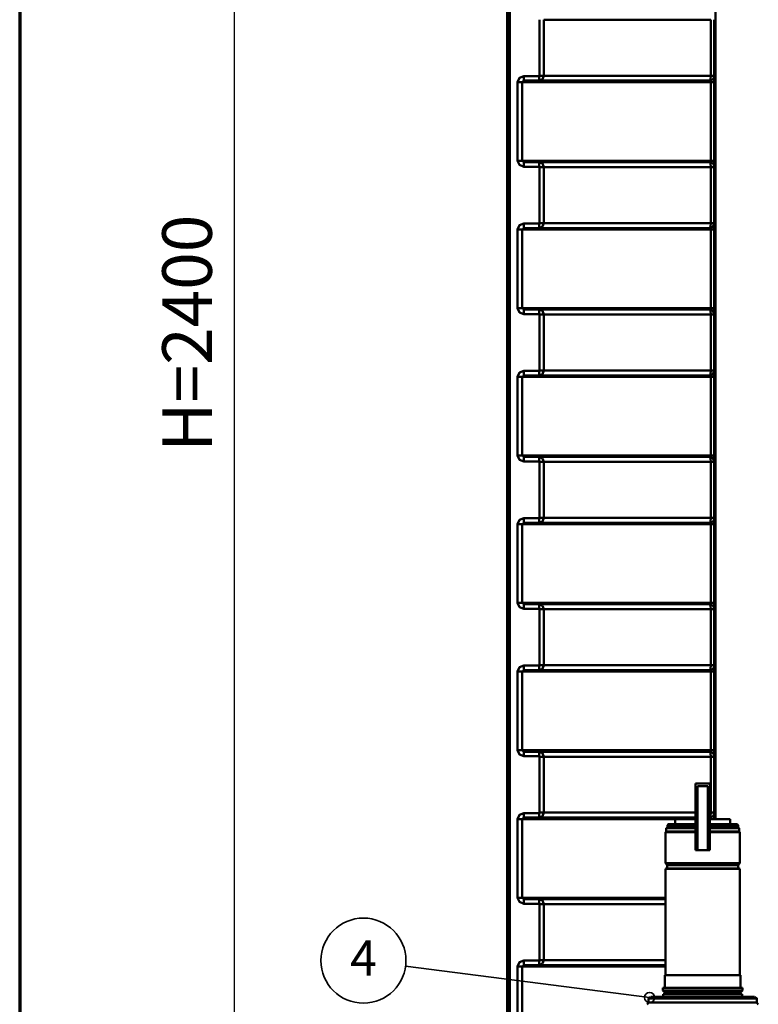
# Model space of a CAD drawing. Units: millimetres. Extents: x -792 to 4932, y 542 to 4466.
# Drawn here: x -792 to 250, y 1885 to 3274 of the extents above; entities that cross this region are included whole.
import ezdxf
from ezdxf.enums import TextEntityAlignment as Align

# ---------------------------------------------------------------- set-up
doc = ezdxf.new("R2010")
doc.units = ezdxf.units.MM
doc.header["$MEASUREMENT"] = 0
doc.linetypes.add('Yhtenäinen', pattern=[0])
for name, color, linetype, lineweight in [('Lomakkeet', 18, 'Continuous', 35), ('Mitat', 18, 'Continuous', 35), ('Muotoviivat', 18, 'Continuous', 35), ('Osanumerot', 18, 'Continuous', 35)]:
    doc.layers.add(name, color=color, linetype=linetype, lineweight=lineweight)
doc.styles.add('Arial', font='arial.ttf')
doc.dimstyles.new('Vertex Style', dxfattribs={"dimscale": 20, "dimtxt": 0.18, "dimasz": 3.6, "dimexe": 1.8, "dimexo": 0.0625, "dimgap": 1.7, "dimtad": 1, "dimdec": 1, "dimdsep": 46, "dimtxsty": 'Standard', "dimblk1": 'CLOSED', "dimblk2": 'CLOSED', "dimsah": 1, "dimcen": 0.09, "dimdle": 1.8, "dimclrd": 160, "dimclre": 160, "dimadec": 1, "dimazin": 2, "dimtfac": 0.65, "dimtdec": 4, "dimtmove": 0, "dimatfit": 3, "dimfxl": 0, "dimtolj": 1, "dimtzin": 0, "dimlwd": 25, "dimlwe": 25, "dimarcsym": 0})

# ---------------------------------------------------------------- blocks, each defined once
blk = doc.blocks.new('PARTNUM5')
at = {"layer": 'Osanumerot', "color": 92, "lineweight": 35}
blk.add_line((-247.8, 1938.9), (96.6, 1894.5), dxfattribs=at)
for centre, radius in [((-307.3, 1946.6), 60), ((96.6, 1894.5), 7.14)]:
    blk.add_circle(centre, radius, dxfattribs=at)
at = {"layer": 'Osanumerot', "color": 92, "lineweight": 35, "style": 'Arial'}
blk.add_text('4', height=50, dxfattribs=at).set_placement((-326, 1909.7), align=Align.BOTTOM_LEFT)
blk = doc.blocks.new('_Closed')
at = {"color": 0, "linetype": 'ByBlock', "lineweight": -2}
for p, q in [((-1, 0.166667), (0, 0)), ((-1, 0.166667), (-1, -0.166667)), ((0, 0), (-1, -0.166667)), ((0, 0), (-1, 0))]:
    blk.add_line(p, q, dxfattribs=at)
blk = doc.blocks.new('*D42')
at = {"layer": 'Defpoints', "color": 0}
for p in [(-60.6, 4064.9), (-489.9, 1664.9), (-139.6, 1664.9)]:
    blk.add_point(p, dxfattribs=at)
at = {"layer": 'Mitat', "color": 160, "lineweight": 25}
for p, q in [((-61.8, 4064.9), (-525.9, 4064.9)), ((-489.9, 3992.9), (-489.9, 1736.9)), ((-140.8, 1664.9), (-525.9, 1664.9))]:
    blk.add_line(p, q, dxfattribs=at)
at = {"layer": 'Mitat', "color": 160, "lineweight": 25, "xscale": 72, "yscale": 72, "zscale": 72}
for p, rotation in [((-489.9, 4064.9), 90), ((-489.9, 1664.9), 270)]:
    blk.add_blockref('_Closed', p, dxfattribs=dict(at, rotation=rotation))
at = {"layer": 'Mitat', "color": 0, "lineweight": 35, "insert": (-556.2, 2832), "char_height": 70, "attachment_point": 5, "rotation": 90, "style": 'Arial'}
blk.add_mtext('\\A1;H=2400', dxfattribs=at)
blk = doc.blocks.new('Napsa_600_green_LVI_22_61bed788-48a9-42ec-a99d-2cbc1cef8ca9')
at = {"layer": 'Muotoviivat', "color": 0, "linetype": 'Yhtenäinen', "lineweight": 50, "ltscale": 60}
for p, q in [((-790.6, -2445.8), (-790.6, -560.9)), ((-788.1, -560.9), (-788.1, -2445.8)), ((-786.6, -560.9), (-786.6, -2445.8)), ((-496.6, -560.9), (-496.6, -2065.5)), ((-745, -1016.4), (-745, -937.4)), ((-738.7, -1016.4), (-738.7, -937.4)), ((-738.7, -937.4), (-503, -937.4)), ((-503, -937.4), (-503, -1016.4)), ((-498.1, -937.4), (-498.1, -1016.4)), ((-775.8, -1136.4), (-775.8, -1025.4)), ((-769.4, -1136.4), (-769.4, -1025.4)), ((-769.4, -1025.4), (-503.2, -1025.4)), ((-767.1, -1016.9), (-745.5, -1016.9)), ((-767.1, -1023.4), (-745.5, -1023.4)), ((-745.5, -1023.4), (-745.5, -1016.9)), ((-504.6, -1023.4), (-745.5, -1023.4)), ((-745, -1016.4), (-738.7, -1016.4)), ((-503, -1016.4), (-738.7, -1016.4)), ((-503.2, -1025.4), (-503.2, -1136.4)), ((-503, -1016.4), (-498.1, -1016.4)), ((-498.1, -1016.9), (-498.1, -1016.9)), ((-498.1, -1025.4), (-498.1, -1136.4)), ((-769.4, -1136.4), (-503.2, -1136.4)), ((-745.5, -1138.4), (-767.1, -1138.4)), ((-745.5, -1144.9), (-745.5, -1138.4)), ((-745.5, -1138.4), (-504.6, -1138.4)), ((-745.5, -1144.9), (-767.1, -1144.9)), ((-745, -1224.4), (-745, -1145.4)), ((-738.7, -1145.4), (-745, -1145.4)), ((-738.7, -1224.4), (-738.7, -1145.4)), ((-738.7, -1145.4), (-503, -1145.4)), ((-503, -1145.4), (-503, -1224.4)), ((-498.1, -1145.4), (-503, -1145.4)), ((-498.1, -1145.4), (-498.1, -1224.4)), ((-775.8, -1344.4), (-775.8, -1233.4)), ((-769.4, -1344.4), (-769.4, -1233.4)), ((-769.4, -1233.4), (-503.2, -1233.4)), ((-767.1, -1224.9), (-745.5, -1224.9)), ((-767.1, -1231.4), (-745.5, -1231.4)), ((-745.5, -1231.4), (-745.5, -1224.9)), ((-504.6, -1231.4), (-745.5, -1231.4)), ((-745, -1224.4), (-738.7, -1224.4)), ((-503, -1224.4), (-738.7, -1224.4)), ((-503.2, -1233.4), (-503.2, -1344.4)), ((-503, -1224.4), (-498.1, -1224.4)), ((-498.1, -1224.9), (-498.1, -1224.9)), ((-498.1, -1233.4), (-498.1, -1344.4)), ((-769.4, -1344.4), (-503.2, -1344.4)), ((-745.5, -1346.4), (-767.1, -1346.4)), ((-745.5, -1352.9), (-745.5, -1346.4)), ((-745.5, -1346.4), (-504.6, -1346.4)), ((-745.5, -1352.9), (-767.1, -1352.9)), ((-745, -1432.4), (-745, -1353.4)), ((-738.7, -1353.4), (-745, -1353.4)), ((-738.7, -1432.4), (-738.7, -1353.4)), ((-738.7, -1353.4), (-503, -1353.4)), ((-503, -1353.4), (-503, -1432.4)), ((-498.1, -1353.4), (-503, -1353.4)), ((-498.1, -1353.4), (-498.1, -1432.4)), ((-775.8, -1552.4), (-775.8, -1441.4)), ((-769.4, -1552.4), (-769.4, -1441.4)), ((-769.4, -1441.4), (-503.2, -1441.4)), ((-767.1, -1432.9), (-745.5, -1432.9)), ((-767.1, -1439.4), (-745.5, -1439.4)), ((-745.5, -1439.4), (-745.5, -1432.9)), ((-504.6, -1439.4), (-745.5, -1439.4)), ((-745, -1432.4), (-738.7, -1432.4)), ((-503, -1432.4), (-738.7, -1432.4)), ((-503.2, -1441.4), (-503.2, -1552.4)), ((-503, -1432.4), (-498.1, -1432.4)), ((-498.1, -1432.9), (-498.1, -1432.9)), ((-498.1, -1441.4), (-498.1, -1552.4)), ((-769.4, -1552.4), (-503.2, -1552.4)), ((-745.5, -1554.4), (-767.1, -1554.4)), ((-745.5, -1560.9), (-745.5, -1554.4)), ((-745.5, -1554.4), (-504.6, -1554.4)), ((-745.5, -1560.9), (-767.1, -1560.9)), ((-745, -1640.4), (-745, -1561.4)), ((-738.6, -1561.4), (-745, -1561.4)), ((-738.6, -1640.4), (-738.6, -1561.4)), ((-738.6, -1561.4), (-503, -1561.4)), ((-503, -1561.4), (-503, -1640.4)), ((-498.1, -1561.4), (-503, -1561.4)), ((-498.1, -1561.4), (-498.1, -1640.4)), ((-775.8, -1760.4), (-775.8, -1649.4)), ((-769.4, -1760.4), (-769.4, -1649.4)), ((-769.4, -1649.4), (-503.2, -1649.4)), ((-767.1, -1640.9), (-745.5, -1640.9)), ((-767.1, -1647.4), (-745.5, -1647.4)), ((-745.5, -1647.4), (-745.5, -1640.9)), ((-504.6, -1647.4), (-745.5, -1647.4)), ((-745, -1640.4), (-738.6, -1640.4)), ((-503, -1640.4), (-738.6, -1640.4)), ((-503.2, -1649.4), (-503.2, -1760.4)), ((-503, -1640.4), (-498.1, -1640.4)), ((-498.1, -1640.9), (-498.1, -1640.9)), ((-498.1, -1649.4), (-498.1, -1760.4)), ((-769.4, -1760.4), (-503.2, -1760.4)), ((-745.5, -1762.4), (-767.1, -1762.4)), ((-745.5, -1768.9), (-745.5, -1762.4)), ((-745.5, -1762.4), (-504.6, -1762.4)), ((-745.5, -1768.9), (-767.1, -1768.9)), ((-745, -1848.4), (-745, -1769.4)), ((-738.6, -1769.4), (-745, -1769.4)), ((-738.6, -1848.4), (-738.6, -1769.4)), ((-738.6, -1769.4), (-503, -1769.4)), ((-498.1, -1769.4), (-503, -1769.4)), ((-503, -1769.4), (-503, -1848.4)), ((-498.1, -1769.4), (-498.1, -1848.4)), ((-775.8, -1968.4), (-775.8, -1857.4)), ((-769.4, -1968.4), (-769.4, -1857.4)), ((-769.4, -1857.4), (-503.2, -1857.4)), ((-767.1, -1848.9), (-745.5, -1848.9)), ((-767.1, -1855.4), (-745.5, -1855.4)), ((-745.5, -1855.4), (-745.5, -1848.9)), ((-504.6, -1855.4), (-745.5, -1855.4)), ((-745, -1848.4), (-738.6, -1848.4)), ((-503, -1848.4), (-738.6, -1848.4)), ((-503.2, -1857.4), (-503.2, -1968.4)), ((-503, -1848.4), (-498.1, -1848.4)), ((-498.1, -1848.9), (-498.1, -1848.9)), ((-498.1, -1857.4), (-498.1, -1968.4)), ((-769.4, -1968.4), (-503.2, -1968.4)), ((-745.5, -1970.4), (-767.1, -1970.4)), ((-745.5, -1976.9), (-745.5, -1970.4)), ((-745.5, -1970.4), (-504.6, -1970.4)), ((-745.5, -1976.9), (-767.1, -1976.9)), ((-745, -2056.4), (-745, -1977.4)), ((-738.6, -1977.4), (-745, -1977.4)), ((-738.6, -2056.4), (-738.6, -1977.4)), ((-738.6, -1977.4), (-503, -1977.4)), ((-503, -1977.4), (-503, -2056.4)), ((-498.1, -1977.4), (-503, -1977.4)), ((-498.1, -1977.4), (-498.1, -2056.4)), ((-524.5, -2015.2), (-524.5, -2025.2)), ((-504.5, -2015.2), (-524.5, -2015.2)), ((-524.5, -2025.2), (-522, -2025.2)), ((-524.5, -2109.2), (-524.5, -2025.2)), ((-522, -2025.2), (-522, -2019.2)), ((-522, -2019.2), (-507, -2019.2)), ((-522, -2109.2), (-522, -2025.2)), ((-507, -2019.2), (-507, -2025.2)), ((-507, -2025.2), (-507, -2109.2)), ((-507, -2025.2), (-504.5, -2025.2)), ((-504.5, -2025.2), (-504.5, -2015.2)), ((-504.5, -2109.2), (-504.5, -2025.2)), ((-745, -2056.4), (-738.6, -2056.4)), ((-524.6, -2056.4), (-738.6, -2056.4)), ((-503, -2056.4), (-504.5, -2056.4)), ((-503, -2056.4), (-498.1, -2056.4)), ((-775.8, -2176.4), (-775.8, -2065.4)), ((-769.4, -2176.4), (-769.4, -2065.4)), ((-769.4, -2065.4), (-524.9, -2065.4)), ((-767.1, -2056.9), (-745.5, -2056.9)), ((-767.1, -2063.4), (-745.5, -2063.4)), ((-745.5, -2063.4), (-745.5, -2056.9)), ((-524.6, -2063.4), (-745.5, -2063.4)), ((-553.5, -2065.5), (-524.5, -2065.5)), ((-553.5, -2072.5), (-553.5, -2065.5)), ((-504.5, -2065.4), (-503.2, -2065.4)), ((-504.5, -2065.5), (-475.5, -2065.5)), ((-503.2, -2065.4), (-503.2, -2065.5)), ((-498.1, -2056.9), (-498.1, -2056.9)), ((-498.1, -2065.4), (-498.1, -2065.5)), ((-475.5, -2065.5), (-475.5, -2072.5)), ((-567.1, -2083.8), (-565.9, -2083.1)), ((-567.1, -2127.9), (-567.1, -2083.8)), ((-566.7, -2083.8), (-524.5, -2083.8)), ((-565.9, -2078.4), (-564.3, -2077.4)), ((-565.9, -2083.1), (-565.9, -2078.4)), ((-565.5, -2078.4), (-524.5, -2078.4)), ((-565.5, -2083.1), (-524.5, -2083.1)), ((-564.3, -2073.9), (-563.1, -2072.5)), ((-564.3, -2077.4), (-564.3, -2073.9)), ((-564, -2073.9), (-524.5, -2073.9)), ((-564, -2077.4), (-524.5, -2077.4)), ((-563.1, -2072.5), (-524.5, -2072.5)), ((-504.5, -2073.9), (-465, -2073.9)), ((-504.5, -2077.4), (-465, -2077.4)), ((-504.5, -2078.4), (-463.5, -2078.4)), ((-504.5, -2083.1), (-463.5, -2083.1)), ((-504.5, -2083.8), (-462.3, -2083.8)), ((-504.4, -2072.5), (-465.9, -2072.5)), ((-465.9, -2072.5), (-464.6, -2073.9)), ((-464.6, -2073.9), (-464.6, -2077.4)), ((-464.6, -2077.4), (-463.1, -2078.4)), ((-463.1, -2078.4), (-463.1, -2083.1)), ((-463.1, -2083.1), (-461.9, -2083.8)), ((-461.9, -2083.8), (-461.9, -2127.9)), ((-524.5, -2109.2), (-522, -2109.2)), ((-507, -2109.2), (-522, -2109.2)), ((-507, -2109.2), (-504.5, -2109.2)), ((-567.1, -2127.9), (-461.9, -2127.9)), ((-564.4, -2130.6), (-567.1, -2127.9)), ((-567.1, -2135.8), (-565.9, -2135.2)), ((-567.1, -2135.8), (-461.9, -2135.8)), ((-567.1, -2285.7), (-567.1, -2135.8)), ((-565.9, -2135.2), (-463.1, -2135.2)), ((-564.4, -2130.6), (-464.6, -2130.6)), ((-564.4, -2135.2), (-564.4, -2130.6)), ((-461.9, -2127.9), (-464.6, -2130.6)), ((-464.6, -2130.6), (-464.6, -2135.2)), ((-463.1, -2135.2), (-461.9, -2135.8)), ((-461.9, -2135.8), (-461.9, -2285.7)), ((-769.4, -2176.4), (-567.2, -2176.4)), ((-745.5, -2178.4), (-767.1, -2178.4)), ((-745.5, -2184.9), (-745.5, -2178.4)), ((-745.5, -2178.4), (-568.2, -2178.4)), ((-773.2, -2182.4), (-773.2, -2182.4)), ((-745.5, -2184.9), (-767.1, -2184.9)), ((-745, -2264.4), (-745, -2185.4)), ((-738.6, -2185.4), (-745, -2185.4)), ((-738.6, -2264.4), (-738.6, -2185.4)), ((-738.6, -2185.4), (-568.2, -2185.4)), ((-745, -2264.4), (-738.6, -2264.4)), ((-568.2, -2264.4), (-738.6, -2264.4)), ((-775.8, -2384.4), (-775.8, -2273.4)), ((-769.4, -2384.4), (-769.4, -2273.4)), ((-769.4, -2273.4), (-567.2, -2273.4)), ((-767.1, -2264.9), (-745.5, -2264.9)), ((-767.1, -2271.4), (-745.5, -2271.4)), ((-745.5, -2271.4), (-745.5, -2264.9)), ((-568.2, -2271.4), (-745.5, -2271.4)), ((-567.8, -2285.7), (-461.2, -2285.7)), ((-567.8, -2303.7), (-567.8, -2285.7)), ((-461.2, -2285.7), (-461.2, -2303.7)), ((-570.6, -2303.7), (-458.3, -2303.7)), ((-570.6, -2307.2), (-570.6, -2303.7)), ((-458.3, -2303.7), (-458.3, -2307.2)), ((-590.9, -2318.5), (-588, -2316.1)), ((-590.9, -2324.5), (-590.9, -2318.5)), ((-587.5, -2316.1), (-441.5, -2316.1)), ((-570.6, -2307.2), (-458.3, -2307.2)), ((-567.6, -2310.6), (-570.6, -2307.2)), ((-570.3, -2312.6), (-458.6, -2312.6)), ((-570.3, -2316.1), (-570.3, -2312.6)), ((-567.6, -2310.6), (-461.4, -2310.6)), ((-567.6, -2312.6), (-567.6, -2310.6)), ((-458.3, -2307.2), (-461.4, -2310.6)), ((-461.4, -2310.6), (-461.4, -2312.6)), ((-458.6, -2312.6), (-458.6, -2316.1)), ((-441, -2316.1), (-438, -2318.5)), ((-438, -2318.5), (-438, -2324.5)), ((-593, -2326.9), (-590.9, -2324.5)), ((-438, -2324.5), (-436, -2326.9))]:
    blk.add_line(p, q, dxfattribs=at)
for points in [[(-775.8, -1025.4), (-773.2, -1019.3), (-767.1, -1016.9)], [(-775.8, -1025.4), (-769.4, -1025.4)], [(-773, -1019.2), (-773, -1019.2)], [(-769.4, -1025.4), (-767.1, -1023.4)], [(-767.1, -1016.9), (-767.1, -1021.5), (-767.1, -1023.4)], [(-745, -1016.4), (-745.5, -1016.9)], [(-745.5, -1023.4), (-740.7, -1021.4), (-738.7, -1016.4)], [(-503, -1016.4), (-503.5, -1021.4), (-504.6, -1023.4)], [(-504.6, -1023.4), (-503.2, -1025.4)], [(-498.1, -1025.4), (-499.5, -1025.4), (-503.2, -1025.4)], [(-501.4, -1022.5), (-501.4, -1022.6), (-501.6, -1022.6)], [(-498.1, -1016.9), (-498.1, -1016.4)], [(-498.1, -1016.9), (-498.1, -1019.3), (-498.1, -1025.4)], [(-767.1, -1144.9), (-773.2, -1142.4), (-775.8, -1136.4)], [(-775.8, -1136.4), (-769.4, -1136.4)], [(-767.1, -1138.4), (-769.4, -1136.4)], [(-767.1, -1144.9), (-767.1, -1140.3), (-767.1, -1138.4)], [(-738.7, -1145.4), (-740.7, -1140.4), (-745.5, -1138.4)], [(-503.2, -1136.4), (-504.6, -1138.4)], [(-504.6, -1138.4), (-503.5, -1140.4), (-503, -1145.4)], [(-498.1, -1136.4), (-499.5, -1136.4), (-503.2, -1136.4)], [(-498.1, -1136.4), (-498.1, -1142.4), (-498.1, -1144.9)], [(-773.2, -1142.4), (-773.2, -1142.4)], [(-745.5, -1144.9), (-745, -1145.4)], [(-498.1, -1145.4), (-498.1, -1144.9)], [(-775.8, -1233.4), (-773.2, -1227.3), (-767.1, -1224.9)], [(-775.8, -1233.4), (-769.4, -1233.4)], [(-773, -1227.2), (-773, -1227.2)], [(-769.4, -1233.4), (-767.1, -1231.4)], [(-767.1, -1224.9), (-767.1, -1229.5), (-767.1, -1231.4)], [(-745, -1224.4), (-745.5, -1224.9)], [(-745.5, -1231.4), (-740.7, -1229.4), (-738.7, -1224.4)], [(-503, -1224.4), (-503.5, -1229.4), (-504.6, -1231.4)], [(-504.6, -1231.4), (-503.2, -1233.4)], [(-498.1, -1233.4), (-499.5, -1233.4), (-503.2, -1233.4)], [(-501.4, -1230.5), (-501.4, -1230.6), (-501.6, -1230.6)], [(-498.1, -1224.9), (-498.1, -1224.4)], [(-498.1, -1224.9), (-498.1, -1227.3), (-498.1, -1233.4)], [(-767.1, -1352.9), (-773.2, -1350.4), (-775.8, -1344.4)], [(-775.8, -1344.4), (-769.4, -1344.4)], [(-767.1, -1346.4), (-769.4, -1344.4)], [(-767.1, -1352.9), (-767.1, -1348.3), (-767.1, -1346.4)], [(-738.7, -1353.4), (-740.7, -1348.4), (-745.5, -1346.4)], [(-503.2, -1344.4), (-504.6, -1346.4)], [(-504.6, -1346.4), (-503.5, -1348.4), (-503, -1353.4)], [(-498.1, -1344.4), (-499.5, -1344.4), (-503.2, -1344.4)], [(-498.1, -1344.4), (-498.1, -1350.4), (-498.1, -1352.9)], [(-773.2, -1350.4), (-773.2, -1350.4)], [(-745.5, -1352.9), (-745, -1353.4)], [(-498.1, -1353.4), (-498.1, -1352.9)], [(-775.8, -1441.4), (-773.2, -1435.3), (-767.1, -1432.9)], [(-775.8, -1441.4), (-769.4, -1441.4)], [(-773, -1435.2), (-773, -1435.2)], [(-769.4, -1441.4), (-767.1, -1439.4)], [(-767.1, -1432.9), (-767.1, -1437.5), (-767.1, -1439.4)], [(-745, -1432.4), (-745.5, -1432.9)], [(-745.5, -1439.4), (-740.7, -1437.4), (-738.7, -1432.4)], [(-503, -1432.4), (-503.5, -1437.4), (-504.6, -1439.4)], [(-504.6, -1439.4), (-503.2, -1441.4)], [(-498.1, -1441.4), (-499.5, -1441.4), (-503.2, -1441.4)], [(-501.4, -1438.5), (-501.4, -1438.6), (-501.6, -1438.6)], [(-498.1, -1432.9), (-498.1, -1432.4)], [(-498.1, -1432.9), (-498.1, -1435.3), (-498.1, -1441.4)], [(-767.1, -1560.9), (-773.2, -1558.4), (-775.8, -1552.4)], [(-775.8, -1552.4), (-769.4, -1552.4)], [(-767.1, -1554.4), (-769.4, -1552.4)], [(-767.1, -1560.9), (-767.1, -1556.3), (-767.1, -1554.4)], [(-738.6, -1561.4), (-740.7, -1556.4), (-745.5, -1554.4)], [(-503.2, -1552.4), (-504.6, -1554.4)], [(-504.6, -1554.4), (-503.5, -1556.4), (-503, -1561.4)], [(-498.1, -1552.4), (-499.5, -1552.4), (-503.2, -1552.4)], [(-498.1, -1552.4), (-498.1, -1558.4), (-498.1, -1560.9)], [(-745.5, -1560.9), (-745, -1561.4)], [(-498.1, -1561.4), (-498.1, -1560.9)], [(-775.8, -1649.4), (-773.2, -1643.3), (-767.1, -1640.9)], [(-775.8, -1649.4), (-769.4, -1649.4)], [(-773, -1643.2), (-773, -1643.2)], [(-769.4, -1649.4), (-767.1, -1647.4)], [(-767.1, -1640.9), (-767.1, -1645.5), (-767.1, -1647.4)], [(-745, -1640.4), (-745.5, -1640.9)], [(-745.5, -1647.4), (-740.7, -1645.4), (-738.6, -1640.4)], [(-503, -1640.4), (-503.5, -1645.4), (-504.6, -1647.4)], [(-504.6, -1647.4), (-503.2, -1649.4)], [(-498.1, -1649.4), (-499.5, -1649.4), (-503.2, -1649.4)], [(-501.4, -1646.5), (-501.4, -1646.6), (-501.6, -1646.6)], [(-498.1, -1640.9), (-498.1, -1640.4)], [(-498.1, -1640.9), (-498.1, -1643.3), (-498.1, -1649.4)], [(-767.1, -1768.9), (-773.2, -1766.4), (-775.8, -1760.4)], [(-775.8, -1760.4), (-769.4, -1760.4)], [(-767.1, -1762.4), (-769.4, -1760.4)], [(-767.1, -1768.9), (-767.1, -1764.3), (-767.1, -1762.4)], [(-738.6, -1769.4), (-740.7, -1764.4), (-745.5, -1762.4)], [(-503.2, -1760.4), (-504.6, -1762.4)], [(-504.6, -1762.4), (-503.5, -1764.4), (-503, -1769.4)], [(-498.1, -1760.4), (-499.5, -1760.4), (-503.2, -1760.4)], [(-498.1, -1760.4), (-498.1, -1766.4), (-498.1, -1768.9)], [(-745.5, -1768.9), (-745, -1769.4)], [(-498.1, -1769.4), (-498.1, -1768.9)], [(-775.8, -1857.4), (-773.2, -1851.3), (-767.1, -1848.9)], [(-775.8, -1857.4), (-769.4, -1857.4)], [(-773, -1851.2), (-773, -1851.2)], [(-769.4, -1857.4), (-767.1, -1855.4)], [(-767.1, -1848.9), (-767.1, -1853.5), (-767.1, -1855.4)], [(-745, -1848.4), (-745.5, -1848.9)], [(-745.5, -1855.4), (-740.7, -1853.4), (-738.6, -1848.4)], [(-503, -1848.4), (-503.5, -1853.4), (-504.6, -1855.4)], [(-504.6, -1855.4), (-503.2, -1857.4)], [(-498.1, -1857.4), (-499.5, -1857.4), (-503.2, -1857.4)], [(-501.4, -1854.5), (-501.4, -1854.6), (-501.6, -1854.6)], [(-498.1, -1848.9), (-498.1, -1848.4)], [(-498.1, -1848.9), (-498.1, -1851.3), (-498.1, -1857.4)], [(-767.1, -1976.9), (-773.2, -1974.4), (-775.8, -1968.4)], [(-775.8, -1968.4), (-769.4, -1968.4)], [(-767.1, -1970.4), (-769.4, -1968.4)], [(-767.1, -1976.9), (-767.1, -1972.3), (-767.1, -1970.4)], [(-738.6, -1977.4), (-740.7, -1972.4), (-745.5, -1970.4)], [(-503.2, -1968.4), (-504.6, -1970.4)], [(-504.6, -1970.4), (-503.5, -1972.4), (-503, -1977.4)], [(-498.1, -1968.4), (-499.5, -1968.4), (-503.2, -1968.4)], [(-498.1, -1968.4), (-498.1, -1974.4), (-498.1, -1976.9)], [(-745.5, -1976.9), (-745, -1977.4)], [(-498.1, -1977.4), (-498.1, -1976.9)], [(-745, -2056.4), (-745.5, -2056.9)], [(-745.5, -2063.4), (-740.7, -2061.4), (-738.6, -2056.4)], [(-503, -2056.4), (-503.5, -2061.2), (-504.5, -2063.4)], [(-498.1, -2056.9), (-498.1, -2056.4)], [(-775.8, -2065.4), (-773.2, -2059.3), (-767.1, -2056.9)], [(-775.8, -2065.4), (-769.4, -2065.4)], [(-769.4, -2065.4), (-767.1, -2063.4)], [(-767.1, -2056.9), (-767.1, -2061.5), (-767.1, -2063.4)], [(-504.5, -2063.4), (-503.2, -2065.4)], [(-498.1, -2065.4), (-499.5, -2065.4), (-503.2, -2065.4)], [(-501.4, -2062.5), (-501.4, -2062.6), (-501.6, -2062.6)], [(-498.1, -2056.9), (-498.1, -2059.3), (-498.1, -2065.4)], [(-767.1, -2184.9), (-773.2, -2182.4), (-775.8, -2176.4)], [(-775.8, -2176.4), (-769.4, -2176.4)], [(-767.1, -2178.4), (-769.4, -2176.4)], [(-767.1, -2184.9), (-767.1, -2180.3), (-767.1, -2178.4)], [(-738.6, -2185.4), (-740.7, -2180.4), (-745.5, -2178.4)], [(-745.5, -2184.9), (-745, -2185.4)], [(-745, -2264.4), (-745.5, -2264.9)], [(-745.5, -2271.4), (-740.7, -2269.4), (-738.6, -2264.4)], [(-775.8, -2273.4), (-773.2, -2267.3), (-767.1, -2264.9)], [(-775.8, -2273.4), (-769.4, -2273.4)], [(-769.4, -2273.4), (-767.1, -2271.4)], [(-767.1, -2264.9), (-767.1, -2269.5), (-767.1, -2271.4)], [(-590.8, -2318.5), (-590.9, -2318.5), (-438, -2318.5), (-438.2, -2318.5)], [(-590.8, -2324.5), (-590.9, -2324.5), (-438, -2324.5), (-438.2, -2324.5)]]:
    blk.add_lwpolyline(points, dxfattribs=at)
for centre, start, end in [((-504.6, -1016.9), 270, 0), ((-504.6, -1016.9), 280.4793, 280.4841), ((-504.6, -1016.9), 291.5982, 291.5995), ((-504.6, -1016.9), 303.1758, 303.1801), ((-504.6, -1016.9), 326.8202, 326.8242), ((-504.6, -1016.9), 338.4, 338.4018), ((-504.6, -1016.9), 349.3602, 0), ((-504.6, -1144.9), 0, 90), ((-504.6, -1144.9), 79.5159, 79.5207), ((-504.6, -1144.9), 68.4005, 68.4018), ((-504.6, -1144.9), 56.8199, 56.8242), ((-504.6, -1144.9), 33.1758, 33.1798), ((-504.6, -1144.9), 21.5982, 21.6), ((-504.6, -1144.9), 0, 10.6398), ((-504.6, -1224.9), 270, 0), ((-504.6, -1224.9), 280.4793, 280.4841), ((-504.6, -1224.9), 291.5982, 291.5995), ((-504.6, -1224.9), 303.1758, 303.1801), ((-504.6, -1224.9), 326.8202, 326.8242), ((-504.6, -1224.9), 338.4, 338.4018), ((-504.6, -1224.9), 349.3602, 0), ((-504.6, -1352.9), 0, 90), ((-504.6, -1352.9), 79.5159, 79.5207), ((-504.6, -1352.9), 68.4005, 68.4018), ((-504.6, -1352.9), 56.8199, 56.8242), ((-504.6, -1352.9), 33.1758, 33.1798), ((-504.6, -1352.9), 21.5982, 21.6), ((-504.6, -1352.9), 0, 10.6398), ((-504.6, -1432.9), 270, 0), ((-504.6, -1432.9), 280.4793, 280.4841), ((-504.6, -1432.9), 291.5982, 291.5995), ((-504.6, -1432.9), 303.1758, 303.1801), ((-504.6, -1432.9), 326.8202, 326.8242), ((-504.6, -1432.9), 338.4, 338.4018), ((-504.6, -1432.9), 349.3602, 0), ((-504.6, -1560.9), 0, 90), ((-504.6, -1560.9), 79.5159, 79.5207), ((-504.6, -1560.9), 68.4005, 68.4018), ((-504.6, -1560.9), 56.8199, 56.8242), ((-504.6, -1560.9), 33.1758, 33.1798), ((-504.6, -1560.9), 21.5982, 21.5995), ((-504.6, -1560.9), 0, 10.6396), ((-504.6, -1640.9), 270, 0), ((-504.6, -1640.9), 280.4793, 280.4841), ((-504.6, -1640.9), 291.5982, 291.5995), ((-504.6, -1640.9), 303.1758, 303.1801), ((-504.6, -1640.9), 326.8202, 326.8242), ((-504.6, -1640.9), 338.4005, 338.4018), ((-504.6, -1640.9), 349.3604, 0), ((-504.6, -1768.9), 0, 90), ((-504.6, -1768.9), 79.5159, 79.5207), ((-504.6, -1768.9), 68.4005, 68.4018), ((-504.6, -1768.9), 56.8199, 56.8242), ((-504.6, -1768.9), 33.1758, 33.1798), ((-504.6, -1768.9), 21.5982, 21.5995), ((-504.6, -1768.9), 0, 10.6396), ((-504.6, -1848.9), 270, 0), ((-504.6, -1848.9), 280.4793, 280.4841), ((-504.6, -1848.9), 291.5982, 291.5995), ((-504.6, -1848.9), 303.1758, 303.1801), ((-504.6, -1848.9), 326.8202, 326.8242), ((-504.6, -1848.9), 338.4005, 338.4018), ((-504.6, -1848.9), 349.3604, 0), ((-504.6, -1976.9), 0, 90), ((-504.6, -1976.9), 79.5159, 79.5207), ((-504.6, -1976.9), 68.4005, 68.4018), ((-504.6, -1976.9), 56.8199, 56.8242), ((-504.6, -1976.9), 33.1758, 33.1798), ((-504.6, -1976.9), 21.5982, 21.5995), ((-504.6, -1976.9), 0, 10.6396), ((-504.6, -2056.9), 270.9079, 0), ((-504.6, -2056.9), 280.4793, 280.4841), ((-504.6, -2056.9), 291.5982, 291.5995), ((-504.6, -2056.9), 303.1758, 303.18), ((-504.6, -2056.9), 326.8202, 326.8242), ((-504.6, -2056.9), 338.4005, 338.4018), ((-504.6, -2056.9), 349.3604, 0)]:
    blk.add_arc(centre, 6.5, start, end, dxfattribs=at)

msp = doc.modelspace()

# ---------------------------------------------------------------- linework, layer by layer
at = {"layer": 'Lomakkeet', "color": 7, "linetype": 'Yhtenäinen', "lineweight": 70, "ltscale": 60}
msp.add_line((-792.402, 4466.452), (-792.402, 542.452), dxfattribs=at)

# ---------------------------------------------------------------- block references
at = {"color": 7}
msp.add_blockref('Napsa_600_green_LVI_22_61bed788-48a9-42ec-a99d-2cbc1cef8ca9', (686.034, 4211.806), dxfattribs=at)
msp.add_blockref('PARTNUM5', (0, 0))

# ---------------------------------------------------------------- dimensions: what is measured, and where the dimension line sits
at = {"layer": 'Mitat', "color": 250, "lineweight": 35}
dim = msp.add_linear_dim(base=(-489.886, 1664.918), p1=(-60.556, 4064.918), p2=(-139.556, 1664.918), angle=90, dimstyle='Vertex Style', override={"dimtxt": 3.5, "dimgap": 1.53125, "dimpost": 'H=<>', "dimtxsty": 'Arial', "dimcen": 0}, dxfattribs=at)
dim.commit()
dim.dimension.update_dxf_attribs({"geometry": '*D42', "text_midpoint": (-489.886, 2831.988), "dimtype": 160})

doc.saveas('drawing.dxf')
